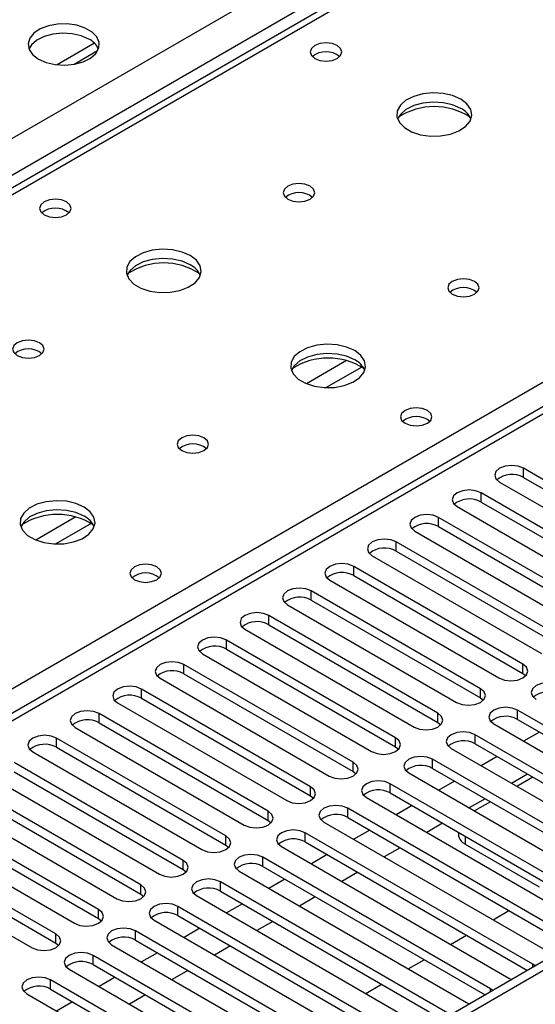
# Model space of a CAD drawing. Units: millimetres. Extents: x 4 to 11134, y 11 to 15752.
# Drawn here: x 5504 to 5572, y 3272 to 3404 of the extents above; entities that cross this region are included whole.
import ezdxf

# ---------------------------------------------------------------- set-up
doc = ezdxf.new("R2010")
doc.units = ezdxf.units.MM
doc.header["$LTSCALE"] = 53

msp = doc.modelspace()

# ---------------------------------------------------------------- linework, layer by layer
at = {"color": 8, "linetype": 'Continuous', "lineweight": 25}
for p, q in [((4618.127, 2877.167), (5838.593, 3581.727)), ((5840.714, 3578.053), (4620.248, 2873.493)), ((5906.122, 3543.152), (5330.892, 3211.079)), ((5592.343, 3432.018), (4874.63, 3017.691)), ((5327.18, 3213.222), (5649.265, 3399.158)), ((5547.166, 3358.172), (5541.842, 3355.099)), ((5549.207, 3357.309), (5544.473, 3354.576)), ((5570.758, 3342.611), (5570.758, 3343.836)), ((5565.101, 3339.345), (5565.101, 3340.57)), ((5511.104, 3337.354), (5505.78, 3334.28)), ((5513.144, 3336.491), (5508.411, 3333.758)), ((5559.445, 3336.08), (5559.445, 3337.305)), ((5553.788, 3332.814), (5553.788, 3334.039)), ((5548.131, 3329.549), (5548.131, 3330.773)), ((5542.474, 3326.283), (5542.474, 3327.508)), ((5536.817, 3323.017), (5536.817, 3324.242)), ((5531.16, 3319.752), (5531.16, 3320.976)), ((5525.503, 3316.486), (5525.503, 3317.711)), ((5570.67, 3316.537), (5570.67, 3317.762)), ((5519.847, 3313.22), (5519.847, 3314.445)), ((5565.013, 3313.271), (5565.013, 3314.496)), ((5569.963, 3310.414), (5569.963, 3311.639)), ((5514.19, 3309.955), (5514.19, 3311.18)), ((5559.356, 3310.006), (5559.356, 3311.231)), ((5508.533, 3306.689), (5508.533, 3307.914)), ((5553.699, 3306.74), (5553.699, 3307.965)), ((5564.306, 3307.148), (5564.306, 3308.373)), ((5548.042, 3303.474), (5548.042, 3304.699)), ((5558.649, 3303.883), (5558.649, 3305.107)), ((5542.386, 3300.209), (5542.386, 3301.434)), ((5552.992, 3300.617), (5552.992, 3301.842)), ((5536.729, 3296.943), (5536.729, 3298.168)), ((5547.335, 3297.351), (5547.335, 3298.576)), ((5531.072, 3293.678), (5531.072, 3294.902)), ((5541.678, 3294.086), (5541.678, 3295.311)), ((5562.959, 3294.864), (5562.959, 3293.812)), ((5525.415, 3290.412), (5525.415, 3291.637)), ((5536.022, 3290.82), (5536.022, 3292.045)), ((5519.758, 3287.146), (5519.758, 3288.371)), ((5530.365, 3287.555), (5530.365, 3288.779)), ((5514.101, 3283.881), (5514.101, 3285.105)), ((5524.708, 3284.289), (5524.708, 3285.514)), ((5508.444, 3280.615), (5508.444, 3281.84)), ((5519.051, 3281.023), (5519.051, 3282.248)), ((5513.394, 3277.758), (5513.394, 3278.982)), ((5571.996, 3277.402), (5571.996, 3277.809)), ((5507.737, 3274.492), (5507.737, 3275.717)), ((5566.339, 3274.136), (5566.339, 3274.543))]:
    msp.add_line(p, q, dxfattribs=at)
at = {"color": 7, "linetype": 'Continuous', "lineweight": 25}
for p, q in [((6049.134, 3552.848), (4678.054, 2761.34)), ((6050.195, 3552.235), (4679.115, 2760.728)), ((5904.622, 3543.3), (5330.014, 3211.586)), ((5590.968, 3432.154), (4873.255, 3017.827)), ((5513.573, 3400.417), (5508.626, 3397.562)), ((5510.889, 3397.643), (5514.003, 3399.441)), ((5593.297, 3330.824), (5570.758, 3343.836)), ((5567.576, 3341.999), (5590.115, 3328.987)), ((5570.758, 3342.611), (5593.297, 3329.6)), ((5587.64, 3327.559), (5565.101, 3340.57)), ((5565.101, 3339.345), (5587.64, 3326.334)), ((5561.919, 3338.733), (5584.459, 3325.722)), ((5581.984, 3324.293), (5559.445, 3337.305)), ((5556.263, 3335.468), (5578.802, 3322.456)), ((5559.445, 3336.08), (5581.984, 3323.068)), ((5576.327, 3321.027), (5553.788, 3334.039)), ((5553.788, 3332.814), (5576.327, 3319.803)), ((5550.606, 3332.202), (5573.145, 3319.191)), ((5570.67, 3317.762), (5548.131, 3330.773)), ((5544.949, 3328.936), (5567.488, 3315.925)), ((5548.131, 3329.549), (5570.67, 3316.537)), ((5565.013, 3314.496), (5542.474, 3327.508)), ((5539.292, 3325.671), (5561.831, 3312.659)), ((5542.474, 3326.283), (5565.013, 3313.271)), ((5559.356, 3311.231), (5536.817, 3324.242)), ((5533.635, 3322.405), (5556.174, 3309.394)), ((5536.817, 3323.017), (5559.356, 3310.006)), ((5553.699, 3307.965), (5531.16, 3320.976)), ((5527.978, 3319.14), (5550.517, 3306.128)), ((5531.16, 3319.752), (5553.699, 3306.74)), ((5548.042, 3304.699), (5525.503, 3317.711)), ((5525.503, 3316.486), (5548.042, 3303.474)), ((5570.67, 3316.537), (5571.063, 3316.231)), ((5522.322, 3315.874), (5544.861, 3302.862)), ((5542.386, 3301.434), (5519.847, 3314.445)), ((5516.665, 3312.608), (5539.204, 3299.597)), ((5519.847, 3313.22), (5542.386, 3300.209)), ((5565.013, 3313.271), (5565.406, 3312.965)), ((5600.28, 3294.137), (5569.963, 3311.639)), ((5536.729, 3298.168), (5514.19, 3311.18)), ((5514.19, 3309.955), (5536.729, 3296.943)), ((5559.356, 3310.006), (5559.749, 3309.7)), ((5569.963, 3310.414), (5599.572, 3293.321)), ((5511.008, 3309.343), (5533.547, 3296.331)), ((5566.781, 3309.802), (5597.098, 3292.3)), ((5572.885, 3308.727), (5570.764, 3307.502)), ((5531.072, 3294.902), (5508.533, 3307.914)), ((5594.623, 3290.871), (5564.306, 3308.373)), ((5505.351, 3306.077), (5527.89, 3293.065)), ((5508.533, 3306.689), (5531.072, 3293.678)), ((5553.699, 3306.74), (5554.092, 3306.434)), ((5561.124, 3306.536), (5591.441, 3289.035)), ((5564.306, 3307.148), (5593.915, 3290.055)), ((5588.966, 3287.606), (5558.649, 3305.107)), ((5567.229, 3305.461), (5565.108, 3304.237)), ((5525.415, 3291.637), (5502.876, 3304.648)), ((5502.876, 3303.423), (5525.415, 3290.412)), ((5548.042, 3303.474), (5548.436, 3303.168)), ((5558.649, 3303.883), (5588.258, 3286.79)), ((5499.694, 3302.811), (5522.233, 3289.8)), ((5555.467, 3303.271), (5585.784, 3285.769)), ((5561.572, 3302.195), (5559.451, 3300.971)), ((5571.294, 3303.114), (5569.173, 3301.889)), ((5572.001, 3302.706), (5569.88, 3301.481)), ((5519.758, 3288.371), (5497.219, 3301.383)), ((5583.309, 3284.34), (5552.992, 3301.842)), ((5494.037, 3299.546), (5516.576, 3286.534)), ((5497.219, 3300.158), (5519.758, 3287.146)), ((5542.386, 3300.209), (5542.779, 3299.903)), ((5549.81, 3300.005), (5580.127, 3282.503)), ((5552.992, 3300.617), (5582.601, 3283.524)), ((5565.638, 3299.848), (5563.516, 3298.624)), ((5577.653, 3281.075), (5547.335, 3298.576)), ((5555.915, 3298.93), (5553.794, 3297.705)), ((5566.344, 3299.44), (5564.223, 3298.216)), ((5514.101, 3285.105), (5491.562, 3298.117)), ((5491.562, 3296.892), (5514.101, 3283.881)), ((5536.729, 3296.943), (5537.122, 3296.637)), ((5547.335, 3297.351), (5576.945, 3280.259)), ((5488.38, 3296.28), (5510.919, 3283.269)), ((5544.153, 3296.739), (5574.471, 3279.238)), ((5550.258, 3295.664), (5548.137, 3294.44)), ((5559.981, 3296.583), (5557.859, 3295.358)), ((5508.444, 3281.84), (5485.905, 3294.851)), ((5571.996, 3277.809), (5541.678, 3295.311)), ((5562.08, 3295.371), (5562.08, 3295.036)), ((5482.724, 3293.015), (5505.263, 3280.003)), ((5485.905, 3293.627), (5508.444, 3280.615)), ((5531.072, 3293.678), (5531.465, 3293.372)), ((5538.497, 3293.474), (5568.814, 3275.972)), ((5541.678, 3294.086), (5571.288, 3276.993)), ((5554.324, 3293.317), (5552.203, 3292.093)), ((5562.959, 3293.812), (5572.858, 3288.097)), ((5566.339, 3274.543), (5536.022, 3292.045)), ((5544.601, 3292.399), (5542.48, 3291.174)), ((5525.415, 3290.412), (5525.808, 3290.106)), ((5536.022, 3290.82), (5565.631, 3273.727)), ((5532.84, 3290.208), (5563.157, 3272.706)), ((5538.944, 3289.133), (5536.823, 3287.908)), ((5548.667, 3290.051), (5546.546, 3288.827)), ((5560.682, 3271.278), (5530.365, 3288.779)), ((5519.758, 3287.146), (5520.151, 3286.84)), ((5527.183, 3286.942), (5557.5, 3269.441)), ((5530.365, 3287.555), (5559.974, 3270.462)), ((5543.01, 3286.786), (5540.889, 3285.561)), ((5555.025, 3268.012), (5524.708, 3285.514)), ((5533.288, 3285.867), (5531.166, 3284.643)), ((5514.101, 3283.881), (5514.495, 3283.575)), ((5524.708, 3284.289), (5554.317, 3267.196)), ((5566.698, 3283.725), (5568.819, 3284.949)), ((5521.526, 3283.677), (5551.843, 3266.175)), ((5527.631, 3282.602), (5525.51, 3281.377)), ((5537.353, 3283.52), (5535.232, 3282.296)), ((5549.368, 3264.746), (5519.051, 3282.248)), ((5561.041, 3280.459), (5563.162, 3281.684)), ((5508.444, 3280.615), (5508.838, 3280.309)), ((5515.869, 3280.411), (5546.186, 3262.909)), ((5519.051, 3281.023), (5548.66, 3263.93)), ((5531.696, 3280.255), (5529.575, 3279.03)), ((5543.711, 3261.481), (5513.394, 3278.982)), ((5521.974, 3279.336), (5519.853, 3278.111)), ((5513.394, 3277.758), (5543.003, 3260.665)), ((5555.384, 3277.193), (5557.505, 3278.418)), ((5572.309, 3277.582), (5571.996, 3277.809)), ((5510.212, 3277.146), (5540.53, 3259.644)), ((5516.317, 3276.07), (5514.196, 3274.846)), ((5526.04, 3276.989), (5523.918, 3275.764)), ((5568.814, 3275.972), (5569.206, 3275.791)), ((5538.055, 3258.215), (5507.737, 3275.717)), ((5549.727, 3273.928), (5551.849, 3275.152)), ((5566.652, 3274.317), (5566.339, 3274.543)), ((5504.555, 3273.88), (5534.873, 3256.378)), ((5507.737, 3274.492), (5537.347, 3257.399)), ((5520.383, 3273.723), (5518.261, 3272.499)), ((5510.66, 3272.805), (5508.539, 3271.58)), ((5563.157, 3272.706), (5563.549, 3272.526))]:
    msp.add_line(p, q, dxfattribs=at)
at = {"color": 7, "linetype": 'Continuous', "lineweight": 25, "flags": 128}
for points in [[(5506.111, 3398.321), (5507.142, 3397.87), (5508.345, 3397.596), (5509.632, 3397.52), (5510.907, 3397.646), (5512.075, 3397.967), (5513.05, 3398.458), (5513.76, 3399.082), (5514.151, 3399.794), (5514.195, 3400.541), (5513.889, 3401.266), (5513.255, 3401.917), (5512.34, 3402.445), (5511.213, 3402.811), (5509.956, 3402.988), (5508.663, 3402.962), (5507.43, 3402.736), (5506.348, 3402.327), (5505.498, 3401.764), (5504.943, 3401.09), (5504.723, 3400.354), (5504.855, 3399.611), (5505.33, 3398.916), (5506.111, 3398.321)], [(5512.829, 3400.974), (5511.798, 3401.425), (5510.595, 3401.699), (5509.308, 3401.776), (5508.033, 3401.649), (5506.865, 3401.328), (5505.89, 3400.837), (5505.181, 3400.213), (5504.84, 3399.648)], [(5545.921, 3400.117), (5545.24, 3400.38), (5544.436, 3400.472), (5543.633, 3400.38), (5542.952, 3400.117), (5542.496, 3399.724), (5542.337, 3399.26), (5542.496, 3398.796), (5542.952, 3398.402), (5543.633, 3398.14), (5544.437, 3398.047), (5545.24, 3398.14), (5545.921, 3398.402), (5546.377, 3398.796), (5546.536, 3399.26), (5546.377, 3399.724), (5545.921, 3400.117)], [(5562.398, 3392.973), (5561.313, 3393.448), (5560.046, 3393.736), (5558.691, 3393.817), (5557.349, 3393.683), (5556.12, 3393.346), (5555.093, 3392.829), (5554.347, 3392.172), (5553.935, 3391.422), (5553.888, 3390.637), (5554.211, 3389.873), (5554.878, 3389.188), (5555.841, 3388.632), (5557.028, 3388.247), (5558.351, 3388.061), (5559.712, 3388.087), (5561.009, 3388.325), (5562.148, 3388.756), (5563.043, 3389.349), (5563.628, 3390.059), (5563.859, 3390.833), (5563.72, 3391.615), (5563.22, 3392.347), (5562.398, 3392.973)], [(5562.398, 3391.748), (5561.313, 3392.223), (5560.046, 3392.512), (5558.691, 3392.592), (5557.349, 3392.458), (5556.12, 3392.121), (5555.093, 3391.604), (5554.347, 3390.947), (5553.976, 3390.32)], [(5542.316, 3381.38), (5541.634, 3381.643), (5540.831, 3381.735), (5540.027, 3381.643), (5539.346, 3381.38), (5538.891, 3380.987), (5538.731, 3380.523), (5538.891, 3380.059), (5539.346, 3379.666), (5540.027, 3379.403), (5540.831, 3379.31), (5541.635, 3379.403), (5542.316, 3379.666), (5542.771, 3380.059), (5542.931, 3380.523), (5542.771, 3380.987), (5542.316, 3381.38)], [(5509.859, 3379.299), (5509.178, 3379.561), (5508.374, 3379.654), (5507.57, 3379.561), (5506.889, 3379.299), (5506.434, 3378.905), (5506.274, 3378.441), (5506.434, 3377.977), (5506.889, 3377.584), (5507.57, 3377.321), (5508.374, 3377.229), (5509.178, 3377.321), (5509.859, 3377.584), (5510.314, 3377.977), (5510.474, 3378.441), (5510.314, 3378.905), (5509.859, 3379.299)], [(5526.335, 3372.155), (5525.25, 3372.63), (5523.983, 3372.918), (5522.629, 3372.998), (5521.287, 3372.865), (5520.057, 3372.527), (5519.031, 3372.01), (5518.284, 3371.353), (5517.872, 3370.604), (5517.826, 3369.818), (5518.148, 3369.055), (5518.816, 3368.369), (5519.778, 3367.814), (5520.965, 3367.428), (5522.288, 3367.242), (5523.649, 3367.269), (5524.947, 3367.507), (5526.086, 3367.938), (5526.98, 3368.53), (5527.565, 3369.24), (5527.797, 3370.015), (5527.657, 3370.797), (5527.158, 3371.528), (5526.335, 3372.155)], [(5526.335, 3370.93), (5525.25, 3371.405), (5523.983, 3371.693), (5522.629, 3371.774), (5521.287, 3371.64), (5520.057, 3371.302), (5519.031, 3370.786), (5518.284, 3370.128), (5517.913, 3369.501)], [(5564.236, 3368.726), (5563.555, 3368.988), (5562.751, 3369.081), (5561.947, 3368.988), (5561.266, 3368.726), (5560.811, 3368.332), (5560.651, 3367.868), (5560.811, 3367.405), (5561.266, 3367.011), (5561.948, 3366.748), (5562.751, 3366.656), (5563.555, 3366.748), (5564.236, 3367.011), (5564.691, 3367.405), (5564.851, 3367.868), (5564.691, 3368.332), (5564.236, 3368.726)], [(5506.253, 3360.562), (5505.572, 3360.824), (5504.768, 3360.917), (5503.965, 3360.824), (5503.283, 3360.562), (5502.828, 3360.168), (5502.668, 3359.704), (5502.828, 3359.24), (5503.283, 3358.847), (5503.965, 3358.584), (5504.768, 3358.492), (5505.572, 3358.584), (5506.253, 3358.847), (5506.709, 3359.24), (5506.868, 3359.704), (5506.708, 3360.168), (5506.253, 3360.562)], [(5548.255, 3359.5), (5547.17, 3359.975), (5545.904, 3360.264), (5544.549, 3360.344), (5543.207, 3360.21), (5541.978, 3359.873), (5540.951, 3359.356), (5540.205, 3358.699), (5539.793, 3357.95), (5539.746, 3357.164), (5540.068, 3356.4), (5540.736, 3355.715), (5541.699, 3355.159), (5542.886, 3354.774), (5544.209, 3354.588), (5545.57, 3354.615), (5546.867, 3354.853), (5548.006, 3355.284), (5548.901, 3355.876), (5549.486, 3356.586), (5549.717, 3357.361), (5549.578, 3358.143), (5549.078, 3358.874), (5548.255, 3359.5)], [(5548.255, 3358.275), (5547.17, 3358.75), (5545.904, 3359.039), (5544.549, 3359.119), (5543.207, 3358.986), (5541.978, 3358.648), (5540.951, 3358.131), (5540.205, 3357.474), (5539.834, 3356.847)], [(5557.942, 3351.541), (5557.261, 3351.803), (5556.457, 3351.896), (5555.654, 3351.803), (5554.972, 3351.541), (5554.517, 3351.147), (5554.357, 3350.683), (5554.517, 3350.219), (5554.972, 3349.826), (5555.654, 3349.563), (5556.457, 3349.471), (5557.261, 3349.563), (5557.942, 3349.826), (5558.397, 3350.219), (5558.557, 3350.683), (5558.397, 3351.147), (5557.942, 3351.541)], [(5528.174, 3347.907), (5527.492, 3348.17), (5526.689, 3348.262), (5525.885, 3348.17), (5525.204, 3347.907), (5524.749, 3347.514), (5524.589, 3347.05), (5524.748, 3346.586), (5525.204, 3346.193), (5525.885, 3345.93), (5526.689, 3345.838), (5527.492, 3345.93), (5528.174, 3346.193), (5528.629, 3346.586), (5528.789, 3347.05), (5528.629, 3347.514), (5528.174, 3347.907)], [(5570.758, 3343.836), (5570.028, 3344.117), (5569.167, 3344.216), (5568.306, 3344.117), (5567.576, 3343.836), (5567.089, 3343.415), (5566.917, 3342.917), (5567.088, 3342.42), (5567.576, 3341.999)], [(5565.101, 3340.57), (5564.372, 3340.852), (5563.51, 3340.951), (5562.649, 3340.852), (5561.919, 3340.57), (5561.432, 3340.149), (5561.26, 3339.652), (5561.432, 3339.155), (5561.919, 3338.733)], [(5512.193, 3338.682), (5511.108, 3339.157), (5509.841, 3339.445), (5508.487, 3339.526), (5507.145, 3339.392), (5505.915, 3339.054), (5504.889, 3338.538), (5504.142, 3337.88), (5503.73, 3337.131), (5503.684, 3336.346), (5504.006, 3335.582), (5504.673, 3334.897), (5505.636, 3334.341), (5506.823, 3333.956), (5508.146, 3333.77), (5509.507, 3333.796), (5510.805, 3334.034), (5511.943, 3334.465), (5512.838, 3335.058), (5513.423, 3335.768), (5513.655, 3336.542), (5513.515, 3337.324), (5513.016, 3338.056), (5512.193, 3338.682)], [(5512.193, 3337.457), (5511.108, 3337.932), (5509.841, 3338.22), (5508.487, 3338.301), (5507.145, 3338.167), (5505.915, 3337.83), (5504.889, 3337.313), (5504.142, 3336.656), (5503.771, 3336.028)], [(5559.445, 3337.305), (5558.715, 3337.586), (5557.854, 3337.685), (5556.993, 3337.586), (5556.263, 3337.305), (5555.775, 3336.883), (5555.604, 3336.386), (5555.775, 3335.889), (5556.263, 3335.468)], [(5553.788, 3334.039), (5553.058, 3334.321), (5552.197, 3334.419), (5551.336, 3334.321), (5550.606, 3334.039), (5550.118, 3333.618), (5549.947, 3333.121), (5550.118, 3332.623), (5550.606, 3332.202)], [(5521.88, 3330.722), (5521.199, 3330.985), (5520.395, 3331.077), (5519.591, 3330.985), (5518.91, 3330.722), (5518.455, 3330.329), (5518.295, 3329.865), (5518.455, 3329.401), (5518.91, 3329.008), (5519.591, 3328.745), (5520.395, 3328.653), (5521.198, 3328.745), (5521.88, 3329.008), (5522.335, 3329.401), (5522.495, 3329.865), (5522.335, 3330.329), (5521.88, 3330.722)], [(5548.131, 3330.773), (5547.401, 3331.055), (5546.54, 3331.154), (5545.679, 3331.055), (5544.949, 3330.773), (5544.461, 3330.352), (5544.29, 3329.855), (5544.461, 3329.358), (5544.949, 3328.936)], [(5542.474, 3327.508), (5541.744, 3327.789), (5540.883, 3327.888), (5540.022, 3327.789), (5539.292, 3327.508), (5538.804, 3327.086), (5538.633, 3326.589), (5538.804, 3326.092), (5539.292, 3325.671)], [(5536.817, 3324.242), (5536.087, 3324.524), (5535.226, 3324.623), (5534.365, 3324.524), (5533.635, 3324.242), (5533.147, 3323.821), (5532.976, 3323.324), (5533.147, 3322.827), (5533.635, 3322.405)], [(5531.16, 3320.976), (5530.43, 3321.258), (5529.569, 3321.357), (5528.708, 3321.258), (5527.978, 3320.976), (5527.491, 3320.555), (5527.319, 3320.058), (5527.49, 3319.561), (5527.978, 3319.14)], [(5525.503, 3317.711), (5524.774, 3317.992), (5523.912, 3318.091), (5523.051, 3317.992), (5522.321, 3317.711), (5521.834, 3317.289), (5521.662, 3316.792), (5521.834, 3316.295), (5522.322, 3315.874)], [(5567.488, 3315.925), (5568.218, 3315.643), (5569.079, 3315.544), (5569.94, 3315.643), (5570.67, 3315.925), (5571.158, 3316.346), (5571.329, 3316.843), (5571.158, 3317.34), (5570.67, 3317.762)], [(5575.62, 3314.904), (5574.89, 3315.186), (5574.029, 3315.285), (5573.168, 3315.186), (5572.438, 3314.904), (5571.95, 3314.483), (5571.779, 3313.986), (5571.95, 3313.489), (5572.438, 3313.067)], [(5519.847, 3314.445), (5519.117, 3314.727), (5518.256, 3314.826), (5517.395, 3314.727), (5516.665, 3314.445), (5516.177, 3314.024), (5516.006, 3313.527), (5516.177, 3313.03), (5516.665, 3312.608)], [(5561.831, 3312.659), (5562.561, 3312.378), (5563.422, 3312.279), (5564.283, 3312.378), (5565.013, 3312.659), (5565.501, 3313.081), (5565.672, 3313.578), (5565.501, 3314.075), (5565.013, 3314.496)], [(5514.19, 3311.18), (5513.46, 3311.461), (5512.599, 3311.56), (5511.738, 3311.461), (5511.008, 3311.18), (5510.52, 3310.758), (5510.349, 3310.261), (5510.52, 3309.764), (5511.008, 3309.343)], [(5569.963, 3311.639), (5569.233, 3311.92), (5568.372, 3312.019), (5567.511, 3311.92), (5566.781, 3311.639), (5566.293, 3311.217), (5566.122, 3310.72), (5566.293, 3310.223), (5566.781, 3309.802)], [(5556.174, 3309.394), (5556.904, 3309.112), (5557.765, 3309.013), (5558.626, 3309.112), (5559.356, 3309.394), (5559.844, 3309.815), (5560.015, 3310.312), (5559.844, 3310.809), (5559.356, 3311.231)], [(5564.306, 3308.373), (5563.576, 3308.655), (5562.715, 3308.754), (5561.854, 3308.655), (5561.124, 3308.373), (5560.636, 3307.952), (5560.465, 3307.455), (5560.636, 3306.958), (5561.124, 3306.536)], [(5508.533, 3307.914), (5507.803, 3308.195), (5506.942, 3308.294), (5506.081, 3308.195), (5505.351, 3307.914), (5504.863, 3307.493), (5504.692, 3306.995), (5504.863, 3306.498), (5505.351, 3306.077)], [(5550.517, 3306.128), (5551.247, 3305.846), (5552.108, 3305.748), (5552.969, 3305.846), (5553.699, 3306.128), (5554.187, 3306.549), (5554.358, 3307.046), (5554.187, 3307.544), (5553.699, 3307.965)], [(5544.861, 3302.862), (5545.59, 3302.581), (5546.452, 3302.482), (5547.312, 3302.581), (5548.042, 3302.862), (5548.53, 3303.284), (5548.701, 3303.781), (5548.53, 3304.278), (5548.042, 3304.699)], [(5558.649, 3305.107), (5557.919, 3305.389), (5557.058, 3305.488), (5556.197, 3305.389), (5555.467, 3305.107), (5554.979, 3304.686), (5554.808, 3304.189), (5554.979, 3303.692), (5555.467, 3303.271)], [(5552.992, 3301.842), (5552.262, 3302.123), (5551.401, 3302.222), (5550.54, 3302.123), (5549.81, 3301.842), (5549.322, 3301.42), (5549.151, 3300.923), (5549.322, 3300.426), (5549.81, 3300.005)], [(5539.204, 3299.597), (5539.934, 3299.315), (5540.795, 3299.216), (5541.656, 3299.315), (5542.386, 3299.597), (5542.873, 3300.018), (5543.045, 3300.515), (5542.873, 3301.012), (5542.386, 3301.434)], [(5533.547, 3296.331), (5534.277, 3296.05), (5535.138, 3295.951), (5535.999, 3296.05), (5536.729, 3296.331), (5537.216, 3296.752), (5537.388, 3297.25), (5537.217, 3297.747), (5536.729, 3298.168)], [(5547.335, 3298.576), (5546.605, 3298.858), (5545.744, 3298.957), (5544.883, 3298.858), (5544.153, 3298.576), (5543.666, 3298.155), (5543.494, 3297.658), (5543.666, 3297.161), (5544.153, 3296.739)], [(5541.678, 3295.311), (5540.949, 3295.592), (5540.087, 3295.691), (5539.226, 3295.592), (5538.497, 3295.311), (5538.009, 3294.889), (5537.838, 3294.392), (5538.009, 3293.895), (5538.497, 3293.474)], [(5527.89, 3293.065), (5528.62, 3292.784), (5529.481, 3292.685), (5530.342, 3292.784), (5531.072, 3293.066), (5531.56, 3293.487), (5531.731, 3293.984), (5531.56, 3294.481), (5531.072, 3294.902)], [(5522.233, 3289.8), (5522.963, 3289.518), (5523.824, 3289.419), (5524.685, 3289.518), (5525.415, 3289.8), (5525.903, 3290.221), (5526.074, 3290.718), (5525.903, 3291.215), (5525.415, 3291.637)], [(5536.022, 3292.045), (5535.292, 3292.327), (5534.431, 3292.425), (5533.57, 3292.327), (5532.84, 3292.045), (5532.352, 3291.624), (5532.181, 3291.126), (5532.352, 3290.63), (5532.84, 3290.208)], [(5530.365, 3288.779), (5529.635, 3289.061), (5528.774, 3289.16), (5527.913, 3289.061), (5527.183, 3288.779), (5526.695, 3288.358), (5526.524, 3287.861), (5526.695, 3287.364), (5527.183, 3286.942)], [(5516.576, 3286.534), (5517.306, 3286.253), (5518.167, 3286.154), (5519.028, 3286.253), (5519.758, 3286.534), (5520.246, 3286.956), (5520.417, 3287.453), (5520.246, 3287.95), (5519.758, 3288.371)], [(5510.919, 3283.269), (5511.649, 3282.987), (5512.51, 3282.888), (5513.371, 3282.987), (5514.101, 3283.269), (5514.589, 3283.69), (5514.76, 3284.187), (5514.589, 3284.684), (5514.101, 3285.105)], [(5524.708, 3285.514), (5523.978, 3285.795), (5523.117, 3285.894), (5522.256, 3285.795), (5521.526, 3285.514), (5521.038, 3285.092), (5520.867, 3284.595), (5521.038, 3284.098), (5521.526, 3283.677)], [(5519.051, 3282.248), (5518.321, 3282.53), (5517.46, 3282.629), (5516.599, 3282.53), (5515.869, 3282.248), (5515.381, 3281.827), (5515.21, 3281.33), (5515.381, 3280.833), (5515.869, 3280.411)], [(5505.263, 3280.003), (5505.992, 3279.721), (5506.854, 3279.623), (5507.714, 3279.721), (5508.445, 3280.003), (5508.932, 3280.424), (5509.104, 3280.921), (5508.932, 3281.419), (5508.444, 3281.84)], [(5513.394, 3278.982), (5512.664, 3279.264), (5511.803, 3279.363), (5510.942, 3279.264), (5510.212, 3278.982), (5509.724, 3278.561), (5509.553, 3278.064), (5509.725, 3277.567), (5510.212, 3277.146)], [(5507.737, 3275.717), (5507.007, 3275.998), (5506.146, 3276.097), (5505.285, 3275.998), (5504.555, 3275.717), (5504.068, 3275.295), (5503.896, 3274.798), (5504.068, 3274.301), (5504.555, 3273.88)]]:
    msp.add_lwpolyline(points, dxfattribs=at)
at = {"color": 7, "linetype": 'Continuous', "lineweight": 25}
for centre, radius, start, end in [((5511.682, 3398.602), 2.635, 23.37306, 64.1869), ((5544.436, 3396.447), 2.851, 50.5272, 129.47203), ((5558.862, 3383.195), 8.795, 57.23679, 122.76299), ((5561.196, 3389.26), 2.763, 22.55332, 64.22986), ((5540.831, 3377.709), 2.852, 50.53685, 129.46545), ((5508.374, 3375.628), 2.851, 50.5272, 129.47203), ((5522.8, 3362.377), 8.795, 57.23813, 122.76231), ((5525.134, 3368.441), 2.763, 22.55332, 64.22986), ((5562.751, 3365.055), 2.851, 50.5362, 129.4661), ((5504.768, 3356.891), 2.851, 50.52733, 129.4719), ((5544.72, 3349.723), 8.795, 57.23355, 122.76564), ((5547.054, 3355.787), 2.764, 22.55579, 64.22739), ((5556.457, 3347.87), 2.851, 50.52668, 129.47255), ((5526.689, 3344.237), 2.851, 50.52668, 129.47255), ((5569.195, 3339.833), 3.188, 60.64272, 129.14073), ((5563.539, 3336.567), 3.188, 60.6441, 129.14199), ((5508.657, 3328.904), 8.795, 57.23758, 122.76271), ((5510.991, 3334.968), 2.764, 22.55579, 64.22739), ((5557.882, 3333.301), 3.188, 60.64816, 129.13792), ((5552.225, 3330.036), 3.188, 60.6441, 129.14199), ((5520.395, 3327.052), 2.851, 50.52668, 129.47255), ((5546.568, 3326.77), 3.188, 60.64853, 129.13755), ((5540.911, 3323.504), 3.188, 60.64272, 129.14073), ((5535.254, 3320.239), 3.188, 60.6441, 129.14199), ((5529.597, 3316.973), 3.188, 60.64272, 129.14073), ((5523.941, 3313.707), 3.188, 60.6441, 129.14199), ((5574.057, 3310.901), 3.188, 60.64853, 129.13755), ((5518.284, 3310.441), 3.188, 60.64816, 129.13792), ((5512.627, 3307.176), 3.188, 60.6441, 129.14199), ((5568.4, 3307.635), 3.188, 60.64272, 129.14073), ((5562.743, 3304.37), 3.188, 60.6441, 129.14199), ((5506.97, 3303.91), 3.188, 60.64853, 129.13755), ((5557.086, 3301.104), 3.188, 60.64272, 129.14073), ((5551.429, 3297.838), 3.188, 60.6441, 129.14199), ((5545.773, 3294.572), 3.188, 60.64816, 129.13792), ((5540.116, 3291.307), 3.188, 60.6441, 129.14199), ((5563.582, 3295.187), 1.51, 185.71473, 245.61188), ((5534.459, 3288.041), 3.188, 60.64853, 129.13755), ((5528.802, 3284.776), 3.188, 60.64272, 129.14073), ((5523.145, 3281.51), 3.188, 60.6441, 129.14199), ((5517.488, 3278.245), 3.188, 60.64272, 129.14073), ((5511.831, 3274.979), 3.188, 60.6441, 129.14199), ((5506.175, 3271.713), 3.188, 60.65024, 129.13585)]:
    msp.add_arc(centre, radius, start, end, dxfattribs=at)

doc.saveas('drawing.dxf')
